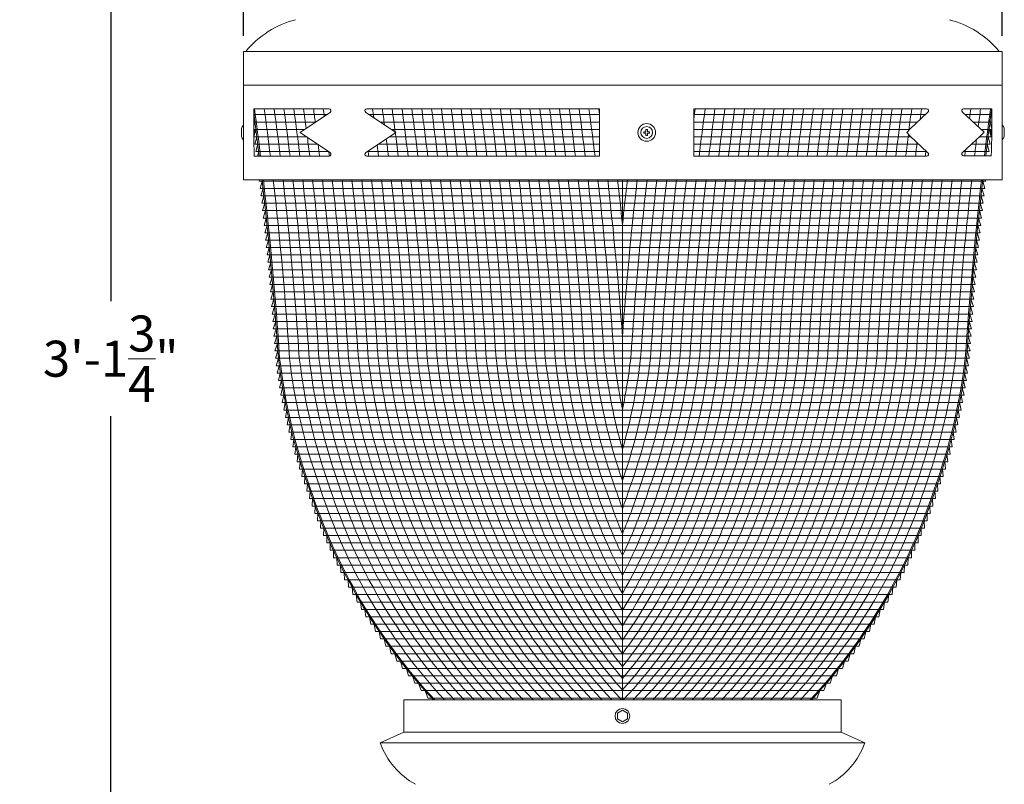
# Model space of a CAD drawing. Extents: x -39 to 76, y -9 to 62.
# Drawn here: x -7 to 14, y 7 to 23 of the extents above; entities that cross this region are included whole.
import ezdxf

# ---------------------------------------------------------------- set-up
doc = ezdxf.new("R2010")
doc.units = 0
doc.header["$LTSCALE"] = 0.25
doc.header["$MEASUREMENT"] = 0
doc.layers.get('0').update_dxf_attribs({"linetype": 'CONTINUOUS', "lineweight": 13})
doc.layers.get('DEFPOINTS').update_dxf_attribs({"linetype": 'CONTINUOUS'})
doc.layers.add('Text', color=7, linetype='CONTINUOUS', lineweight=15)
doc.styles.add('ROMAND', font='romand.shx', dxfattribs={"oblique": 15})
doc.dimstyles.new('ROMAND', dxfattribs={"dimscale": 5.25, "dimtxt": 0.145, "dimasz": 0.188, "dimexe": 0.0625, "dimexo": 0.0625, "dimgap": 0.0625, "dimtad": 0, "dimtih": 1, "dimtoh": 1, "dimdec": 3, "dimzin": 0, "dimdsep": 46, "dimlunit": 4, "dimtxsty": 'ROMAND', "dimcen": 0, "dimadec": 0, "dimazin": 0, "dimtfac": 1, "dimtdec": 3, "dimtofl": 0, "dimtmove": 0, "dimatfit": 3, "dimfxl": 0, "dimtolj": 1, "dimtzin": 0, "dimarcsym": 0})

# ---------------------------------------------------------------- blocks, each defined once
blk = doc.blocks.new('*D24')
at = {"layer": 'DEFPOINTS', "color": 0}
for p in [(-2.523, 37.214), (-2.523, 22.34), (13.524, 22.34)]:
    blk.add_point(p, dxfattribs=at)
at = {"layer": 'Text', "color": 0, "lineweight": -2}
for p, q in [((-2.523, 22.669), (-2.523, 37.542)), ((13.524, 22.669), (13.524, 37.542)), ((-1.536, 37.214), (3.726, 37.214)), ((12.537, 37.214), (7.275, 37.214))]:
    blk.add_line(p, q, dxfattribs=at)
at = {"layer": 'Text', "color": 0}
for points in [[(-1.536, 37.379), (-1.536, 37.05), (-2.523, 37.214)], [(12.537, 37.379), (12.537, 37.05), (13.524, 37.214)]]:
    blk.add_solid(points, dxfattribs=at)
at = {"layer": 'Text', "color": 0, "insert": (5.501, 37.214), "char_height": 0.7612, "attachment_point": 5, "style": 'ROMAND'}
blk.add_mtext('\\A1;%%c16"', dxfattribs=at)
blk = doc.blocks.new('*D25')
at = {"layer": 'DEFPOINTS', "color": 0}
for p in [(-2.523, 34.71), (-5.332, -3.035), (3.242, -3.035)]:
    blk.add_point(p, dxfattribs=at)
at = {"layer": 'Text', "color": 0, "lineweight": -2}
for p, q in [((-2.851, 34.71), (-5.66, 34.71)), ((-5.332, 33.723), (-5.332, 17.054)), ((-5.332, -2.048), (-5.332, 14.622)), ((2.914, -3.035), (-5.66, -3.035))]:
    blk.add_line(p, q, dxfattribs=at)
at = {"layer": 'Text', "color": 0}
for points in [[(-5.496, 33.723), (-5.167, 33.723), (-5.332, 34.71)], [(-5.496, -2.048), (-5.167, -2.048), (-5.332, -3.035)]]:
    blk.add_solid(points, dxfattribs=at)
at = {"layer": 'Text', "color": 0, "insert": (-5.332, 15.838), "char_height": 0.76125, "attachment_point": 5, "style": 'ROMAND'}
blk.add_mtext('\\A1;3\'-1{\\H1.000000x;\\S3/4;}"', dxfattribs=at)

msp = doc.modelspace()

# ---------------------------------------------------------------- linework, layer by layer
at = {"linetype": 'Continuous'}
msp.add_line((13.5242, 22.3405), (-2.5229, 22.3405), dxfattribs=at)
for p, q in [((-2.5229, 22.3405), (-2.5229, 19.6247)), ((13.5242, 22.3405), (13.5242, 19.6247)), ((3.8984, 21.6247), (-2.5229, 21.6247)), ((13.5242, 21.6247), (-2.5229, 21.6247)), ((5.005, 21.1247), (5.005, 20.1247)), ((7.005, 21.1247), (7.005, 20.1247)), ((11.5803, 20.701), (11.9478, 21.0484)), ((-2.5682, 20.7005), (-2.5682, 20.5435)), ((11.5081, 20.6247), (11.5803, 20.701)), ((11.5081, 20.6247), (11.5803, 20.5484)), ((13.5699, 20.549), (13.5699, 20.706)), ((-2.3069, 20.5465), (-2.3063, 20.5466)), ((-2.3063, 20.5466), (-2.3027, 20.5425)), ((-2.2947, 20.5334), (-2.2915, 20.5297)), ((-2.2915, 20.5297), (-2.2827, 20.5297)), ((-2.2827, 20.5297), (-2.2815, 20.5334)), ((-2.2568, 20.5334), (-2.2535, 20.5297)), ((-2.2535, 20.5297), (-2.2448, 20.5297)), ((-2.2448, 20.5297), (-2.2435, 20.5334)), ((11.5803, 20.5484), (11.9478, 20.201)), ((13.2296, 20.5334), (13.2304, 20.5325)), ((13.2304, 20.5325), (13.2391, 20.5325)), ((13.2391, 20.5326), (13.2394, 20.5334)), ((13.2676, 20.5334), (13.2684, 20.5325)), ((13.2684, 20.5325), (13.2771, 20.5325)), ((13.2771, 20.5326), (13.2774, 20.5334)), ((13.2854, 20.5482), (13.2915, 20.5494)), ((13.2915, 20.5494), (13.3039, 20.5354)), ((-2.5229, 19.6247), (13.5242, 19.6247)), ((0.8671, 8.6197), (0.8671, 7.937)), ((0.8671, 8.6197), (10.1171, 8.6197)), ((0.8671, 8.6197), (10.1171, 8.6197)), ((1.4921, 8.6197), (9.4921, 8.6197)), ((10.1171, 8.6197), (10.1171, 7.937)), ((0.3671, 7.7078), (0.8671, 7.937)), ((0.8671, 7.937), (10.1171, 7.937)), ((10.6171, 7.7078), (10.1171, 7.937)), ((10.6171, 7.7078), (0.3671, 7.7078))]:
    msp.add_line(p, q)
at = {"color": 4}
for p, q in [((-2.3088, 20.8459), (-0.9955, 20.8459)), ((-2.3086, 21.0022), (-0.7611, 21.0022)), ((0.1315, 21.0022), (5.005, 21.0022)), ((0.3658, 20.8459), (5.005, 20.8459)), ((7.005, 21.0022), (11.8989, 21.0022)), ((7.005, 20.8459), (11.7337, 20.8459)), ((12.7405, 21.0022), (13.2879, 21.0022)), ((12.9117, 20.8459), (13.3066, 20.8459)), ((-2.3082, 20.6897), (-1.2298, 20.6897)), ((0.6002, 20.6897), (5.005, 20.6897)), ((7.005, 20.6897), (11.5697, 20.6897)), ((13.081, 20.6897), (13.3056, 20.6897)), ((-2.3052, 20.5334), (-1.1904, 20.5334)), ((0.5608, 20.5334), (5.005, 20.5334)), ((7.005, 20.5334), (11.5962, 20.5334)), ((13.0481, 20.5334), (13.2894, 20.5334)), ((-2.2858, 20.3772), (-0.956, 20.3772)), ((-2.2663, 20.2209), (-0.7217, 20.2209)), ((0.092, 20.2209), (5.005, 20.2209)), ((0.3264, 20.3772), (5.005, 20.3772)), ((7.005, 20.3772), (11.7615, 20.3772)), ((7.005, 20.2209), (11.9267, 20.2209)), ((12.7057, 20.2209), (13.2505, 20.2209)), ((12.8769, 20.3772), (13.27, 20.3772)), ((-2.1917, 19.5959), (13.1759, 19.5959)), ((-2.1738, 19.4397), (13.158, 19.4397)), ((-2.1562, 19.2834), (13.1405, 19.2834)), ((-2.139, 19.1272), (13.1232, 19.1272)), ((-2.1221, 18.9709), (13.1063, 18.9709)), ((-2.1055, 18.8147), (13.0897, 18.8147)), ((-2.0892, 18.6584), (13.0734, 18.6584)), ((-2.0732, 18.5022), (13.0574, 18.5022)), ((-2.0576, 18.3459), (13.0418, 18.3459)), ((-2.0422, 18.1897), (13.0264, 18.1897)), ((-2.0272, 18.0334), (13.0114, 18.0334)), ((-2.0125, 17.8772), (12.9967, 17.8772)), ((-1.9981, 17.7209), (12.9823, 17.7209)), ((-1.984, 17.5647), (12.9682, 17.5647)), ((-1.9702, 17.4084), (12.9544, 17.4084)), ((-1.9567, 17.2522), (12.9409, 17.2522)), ((-1.9436, 17.0959), (12.9278, 17.0959)), ((-1.9307, 16.9397), (12.915, 16.9397)), ((-1.9182, 16.7834), (12.9024, 16.7834)), ((-1.906, 16.6272), (12.8902, 16.6272)), ((-1.8941, 16.4709), (12.8783, 16.4709)), ((-1.8825, 16.3147), (12.8667, 16.3147)), ((-1.8712, 16.1584), (12.8555, 16.1584)), ((-1.8603, 16.0022), (12.8445, 16.0022)), ((-1.8496, 15.8459), (12.8339, 15.8459)), ((-1.8304, 15.6897), (12.8147, 15.6897)), ((-1.8092, 15.5334), (12.7935, 15.5334)), ((-1.786, 15.3772), (12.7702, 15.3772)), ((-1.7607, 15.2209), (12.7449, 15.2209)), ((-1.7333, 15.0647), (12.7176, 15.0647)), ((-1.7039, 14.9084), (12.6881, 14.9084)), ((-1.6723, 14.7522), (12.6565, 14.7522)), ((-1.6387, 14.5959), (12.6229, 14.5959)), ((-1.6028, 14.4397), (12.5871, 14.4397)), ((-1.5649, 14.2834), (12.5491, 14.2834)), ((-1.5247, 14.1272), (12.509, 14.1272)), ((-1.4824, 13.9709), (12.4666, 13.9709)), ((-1.4378, 13.8147), (12.4221, 13.8147)), ((-1.391, 13.6584), (12.3753, 13.6584)), ((-1.342, 13.5022), (12.3262, 13.5022)), ((-1.2906, 13.3459), (12.2748, 13.3459)), ((-1.2369, 13.1897), (12.2211, 13.1897)), ((-1.1825, 13.0334), (12.1667, 13.0334)), ((-1.1298, 12.8772), (12.114, 12.8772)), ((-1.0747, 12.7209), (12.0589, 12.7209)), ((-1.0172, 12.5647), (12.0014, 12.5647)), ((-0.9573, 12.4084), (11.9415, 12.4084)), ((-0.8949, 12.2522), (11.8791, 12.2522)), ((-0.8299, 12.0959), (11.8141, 12.0959)), ((-0.7624, 11.9397), (11.7466, 11.9397)), ((-0.6941, 11.7834), (11.6783, 11.7834)), ((-0.6194, 11.6272), (11.6036, 11.6272)), ((-0.5439, 11.4709), (11.5281, 11.4709)), ((-0.4655, 11.3147), (11.4498, 11.3147)), ((-0.3844, 11.1584), (11.3686, 11.1584)), ((-0.3003, 11.0022), (11.2845, 11.0022)), ((-0.2132, 10.8459), (11.1975, 10.8459)), ((-0.1231, 10.6897), (11.1074, 10.6897)), ((-0.0299, 10.5334), (11.0141, 10.5334)), ((0.0665, 10.3772), (10.9177, 10.3772)), ((0.1663, 10.2209), (10.8179, 10.2209)), ((0.2694, 10.0647), (10.7148, 10.0647)), ((0.3761, 9.9084), (10.6081, 9.9084)), ((0.4864, 9.7522), (10.4978, 9.7522)), ((0.6004, 9.5959), (10.3838, 9.5959)), ((0.7184, 9.4397), (10.2659, 9.4397)), ((0.8403, 9.2834), (10.1439, 9.2834)), ((0.9664, 9.1272), (10.0178, 9.1272)), ((1.0969, 8.9709), (9.8873, 8.9709)), ((1.2319, 8.8147), (9.7523, 8.8147)), ((1.3716, 8.6584), (9.6126, 8.6584))]:
    msp.add_line(p, q, dxfattribs=at)
for points in [[(-2.5229, 21.1247), (-2.5229, 21.1247)], [(11.9247, 21.1247), (7.005, 21.1247)], [(-2.5229, 20.1247), (-2.5229, 20.1247)], [(11.9247, 20.1247), (7.005, 20.1247)]]:
    msp.add_lwpolyline(points)
for points in [[(-2.1915, 20.1247, 0.0029195), (-2.3085, 21.0379)], [(-1.3273, 20.6247), (-1.2129, 20.701), (-0.6918, 21.0484, 0.742056), (-0.7149, 21.1247), (-2.3079, 21.1247)], [(5.005, 21.1247), (0.0853, 21.1247, 0.742056), (0.0622, 21.0484), (0.5833, 20.701), (0.6977, 20.6247)], [(13.3062, 21.1275), (12.71, 21.1275, 0.742056), (12.6869, 21.0511), (13.0676, 20.7037), (13.1404, 20.6275)], [(13.1761, 20.1275, -0.0031973), (13.3047, 21.1275)], [(-1.3273, 20.6247), (-1.2129, 20.5484), (-0.6918, 20.201, -0.742056), (-0.7149, 20.1247), (-2.299, 20.1247)], [(5.005, 20.1247), (0.0853, 20.1247, -0.742056), (0.0622, 20.201), (0.5833, 20.5484), (0.6977, 20.6247)], [(13.2953, 20.1275), (12.71, 20.1275, -0.742056), (12.6869, 20.2038), (13.0676, 20.5512), (13.1404, 20.6275)], [(1.4921, 8.6197, -0.1086829), (-1.1388, 13.1007, -0.0580012), (-1.7874, 15.8525, 0.0120135), (-2.1321, 19.6247, 0.0120135)], [(9.4921, 8.6197, 0.1086829), (12.123, 13.1007, 0.0580012), (12.7717, 15.8525, -0.0120135), (13.1163, 19.6247, -0.0120135)]]:
    msp.add_lwpolyline(points, format="xyb")
at = {"color": 8, "flags": 128}
for points in [[(-2.2926, 20.5791), (-2.2929, 20.5811), (-2.2939, 20.5859), (-2.295, 20.5908), (-2.296, 20.5958), (-2.2971, 20.6009), (-2.2981, 20.606), (-2.2993, 20.6113), (-2.3004, 20.6167), (-2.3016, 20.6221), (-2.3027, 20.6275), (-2.3039, 20.6329), (-2.3051, 20.6382), (-2.3063, 20.6435), (-2.3075, 20.6489), (-2.3079, 20.6508)], [(-2.2879, 20.596), (-2.2879, 20.596), (-2.2884, 20.5984), (-2.2889, 20.6008), (-2.2893, 20.6032), (-2.2898, 20.6056), (-2.2903, 20.6081), (-2.2908, 20.6106), (-2.2913, 20.6131), (-2.2918, 20.6156), (-2.2923, 20.6181), (-2.2928, 20.6206), (-2.2933, 20.6231), (-2.2938, 20.6256), (-2.2943, 20.6281), (-2.2948, 20.6306), (-2.2953, 20.6332), (-2.2958, 20.6357), (-2.2963, 20.6381), (-2.2968, 20.6406), (-2.2973, 20.6431), (-2.2978, 20.6455), (-2.2983, 20.6479), (-2.2988, 20.6503), (-2.2992, 20.6526), (-2.2997, 20.655), (-2.3002, 20.6573), (-2.3006, 20.6595), (-2.3011, 20.6618), (-2.3015, 20.6639), (-2.3019, 20.6661), (-2.3023, 20.6682), (-2.3028, 20.6703), (-2.3032, 20.6723), (-2.3035, 20.6742), (-2.3039, 20.6761), (-2.3043, 20.678), (-2.3047, 20.6798), (-2.305, 20.6815), (-2.3053, 20.6832), (-2.3057, 20.6849), (-2.306, 20.6864), (-2.3063, 20.6879), (-2.3066, 20.6894), (-2.3066, 20.6897)], [(-2.2823, 20.6163), (-2.2825, 20.6174), (-2.283, 20.6199), (-2.2835, 20.6224), (-2.284, 20.625), (-2.2845, 20.6275), (-2.285, 20.63), (-2.2855, 20.6325), (-2.286, 20.635), (-2.2865, 20.6375), (-2.287, 20.64), (-2.2875, 20.6425), (-2.288, 20.6449), (-2.2885, 20.6473), (-2.289, 20.6498), (-2.2894, 20.6521), (-2.2899, 20.6545), (-2.2904, 20.6568), (-2.2908, 20.6591), (-2.2913, 20.6614), (-2.2917, 20.6636), (-2.2922, 20.6658), (-2.2926, 20.668), (-2.293, 20.6701), (-2.2934, 20.6721), (-2.2938, 20.6741), (-2.2942, 20.6761), (-2.2946, 20.678), (-2.295, 20.6799), (-2.2953, 20.6817), (-2.2957, 20.6834), (-2.296, 20.6851), (-2.2964, 20.6867), (-2.2967, 20.6883), (-2.297, 20.6897)], [(-2.289, 20.6897), (-2.2883, 20.6862), (-2.2874, 20.682), (-2.2866, 20.6778), (-2.2857, 20.6733), (-2.2847, 20.6687), (-2.2838, 20.664), (-2.2827, 20.6591), (-2.2817, 20.6541), (-2.2806, 20.6489), (-2.2795, 20.6437), (-2.2784, 20.6385), (-2.2774, 20.6338)], [(-2.2712, 20.6564), (-2.2718, 20.6592), (-2.273, 20.6643), (-2.2741, 20.6692), (-2.2752, 20.6739), (-2.2762, 20.6784), (-2.2772, 20.6827), (-2.278, 20.686), (-2.2787, 20.6891), (-2.2789, 20.6897)], [(-2.2658, 20.6757), (-2.2659, 20.6761), (-2.2663, 20.678), (-2.2667, 20.6798), (-2.267, 20.6815), (-2.2674, 20.6832), (-2.2677, 20.6849), (-2.268, 20.6864), (-2.2683, 20.6879), (-2.2686, 20.6894), (-2.2687, 20.6897)], [(6.0675, 20.6403), (6.0206, 20.6403), (6.0206, 20.6872), (5.9894, 20.6872), (5.9894, 20.6403), (5.9425, 20.6403), (5.9425, 20.6091), (5.9894, 20.6091), (5.9894, 20.5622), (6.0206, 20.5622), (6.0206, 20.6091), (6.0675, 20.6091), (6.0675, 20.6403)], [(13.2538, 20.6897), (13.254, 20.6885), (13.2543, 20.6869), (13.2546, 20.6852), (13.255, 20.6835), (13.2553, 20.6817), (13.2557, 20.6799), (13.2561, 20.678), (13.2565, 20.6761), (13.2569, 20.6741), (13.2573, 20.6721), (13.2577, 20.67), (13.2581, 20.6679), (13.2586, 20.6657), (13.259, 20.6635), (13.2594, 20.6612), (13.2599, 20.659), (13.2604, 20.6566), (13.2608, 20.6543), (13.2613, 20.6519), (13.2618, 20.6495), (13.2623, 20.6471), (13.2628, 20.6447), (13.2633, 20.6422), (13.2637, 20.6397), (13.2642, 20.6372), (13.2647, 20.6347), (13.2652, 20.6322), (13.2657, 20.6297), (13.2663, 20.6272), (13.2668, 20.6247), (13.2673, 20.6222), (13.2678, 20.6196), (13.2683, 20.6171), (13.2688, 20.6146), (13.2693, 20.6122), (13.2698, 20.6097), (13.2702, 20.6072), (13.2707, 20.6048), (13.2712, 20.6024), (13.2717, 20.6), (13.2722, 20.5977), (13.2726, 20.5953), (13.2728, 20.5943)], [(13.2634, 20.6897), (13.2636, 20.6887), (13.264, 20.6871), (13.2643, 20.6854), (13.2647, 20.6836), (13.265, 20.6818), (13.2654, 20.6799), (13.2658, 20.678), (13.2662, 20.676), (13.2666, 20.6739), (13.267, 20.6718), (13.2674, 20.6697), (13.2679, 20.6676), (13.2683, 20.6653), (13.2688, 20.6631), (13.2692, 20.6608), (13.2697, 20.6585), (13.2701, 20.6562), (13.2706, 20.6538), (13.2711, 20.6514), (13.2716, 20.649), (13.2721, 20.6465), (13.2726, 20.6441), (13.2731, 20.6416), (13.2736, 20.6391), (13.2741, 20.6366), (13.2746, 20.6341), (13.2751, 20.6316), (13.2756, 20.6291), (13.2761, 20.6265), (13.2766, 20.624), (13.2771, 20.6215), (13.2776, 20.619), (13.2781, 20.6165), (13.2786, 20.614), (13.2791, 20.6116), (13.2796, 20.6091), (13.28, 20.6067), (13.2805, 20.6043), (13.281, 20.6019), (13.2815, 20.5995), (13.2819, 20.5972), (13.2824, 20.5949), (13.2828, 20.5926), (13.2833, 20.5904), (13.2837, 20.5882), (13.2842, 20.5861), (13.2846, 20.584), (13.285, 20.5819), (13.2854, 20.5799), (13.2858, 20.5779), (13.2862, 20.576), (13.2865, 20.5742), (13.2869, 20.5724), (13.2873, 20.5706), (13.2876, 20.5689), (13.2879, 20.5673), (13.2882, 20.5657), (13.2885, 20.5642), (13.2888, 20.5628), (13.2891, 20.5614), (13.2893, 20.5601), (13.2896, 20.5589), (13.2898, 20.5577), (13.29, 20.5567), (13.2902, 20.5556), (13.2904, 20.5547), (13.2906, 20.5538), (13.2908, 20.553), (13.2909, 20.5523), (13.291, 20.5517), (13.2911, 20.5511), (13.2912, 20.5507), (13.2913, 20.5503), (13.2914, 20.5499), (13.2914, 20.5497), (13.2915, 20.5495), (13.2915, 20.5495), (13.2915, 20.5494)], [(13.2714, 20.6897), (13.2717, 20.6886), (13.2725, 20.6844), (13.2733, 20.6802), (13.2742, 20.6757), (13.2752, 20.6711), (13.2762, 20.6663), (13.2772, 20.6614), (13.2782, 20.6564), (13.2793, 20.6513), (13.2804, 20.6461), (13.2815, 20.6408), (13.2827, 20.6355), (13.2838, 20.6301), (13.285, 20.6247), (13.2862, 20.6193), (13.2873, 20.614), (13.2885, 20.6086), (13.2897, 20.6033), (13.2909, 20.5981), (13.292, 20.5929), (13.2932, 20.5879), (13.2943, 20.583), (13.2954, 20.5783), (13.2964, 20.5738), (13.2975, 20.5694), (13.2982, 20.5662), (13.299, 20.563), (13.2997, 20.56), (13.3004, 20.5571), (13.3012, 20.5537), (13.302, 20.5504), (13.3027, 20.5474), (13.3032, 20.5453), (13.3037, 20.5433), (13.304, 20.5422)], [(13.3045, 20.5855), (13.304, 20.5881), (13.303, 20.5931), (13.3019, 20.5981), (13.3008, 20.6032), (13.2998, 20.6084), (13.2986, 20.6137), (13.2975, 20.6189), (13.2964, 20.6243), (13.2952, 20.6297), (13.294, 20.6352), (13.2928, 20.6405), (13.2916, 20.6459), (13.2905, 20.6511), (13.2893, 20.6563), (13.2882, 20.6614), (13.287, 20.6664), (13.2862, 20.6701), (13.2853, 20.6738), (13.2845, 20.6774), (13.2837, 20.6809), (13.2827, 20.6853), (13.2817, 20.6895), (13.2816, 20.6897)], [(13.2917, 20.6897), (13.292, 20.6885), (13.2923, 20.6869), (13.2926, 20.6852), (13.293, 20.6835), (13.2933, 20.6817), (13.2937, 20.6799), (13.2941, 20.678), (13.2945, 20.6761), (13.2948, 20.6741), (13.2953, 20.6721), (13.2957, 20.67), (13.2961, 20.6679), (13.2965, 20.6657), (13.297, 20.6635), (13.2974, 20.6612), (13.2979, 20.659), (13.2983, 20.6566), (13.2988, 20.6543), (13.2993, 20.6519), (13.2998, 20.6495), (13.3002, 20.6471), (13.3007, 20.6447), (13.3012, 20.6422), (13.3017, 20.6397), (13.3022, 20.6372), (13.3027, 20.6347), (13.3032, 20.6322), (13.3037, 20.6297), (13.3042, 20.6272), (13.3047, 20.6247), (13.305, 20.6235)], [(13.3014, 20.6897), (13.3016, 20.6887), (13.3019, 20.6871), (13.3023, 20.6854), (13.3026, 20.6836), (13.303, 20.6818), (13.3034, 20.6799), (13.3038, 20.678), (13.3042, 20.676), (13.3046, 20.6739), (13.305, 20.6718), (13.3054, 20.6697), (13.3054, 20.6696)], [(-2.3074, 20.5975), (-2.3071, 20.5958), (-2.3059, 20.5908), (-2.3048, 20.5858), (-2.3039, 20.582), (-2.3031, 20.5783), (-2.3022, 20.5747), (-2.3014, 20.5712), (-2.3004, 20.5669), (-2.2994, 20.5627), (-2.2985, 20.5587), (-2.2984, 20.5582)], [(-2.3063, 20.5466), (-2.3063, 20.5467), (-2.3064, 20.5468), (-2.3064, 20.547), (-2.3064, 20.5473), (-2.3065, 20.5476), (-2.3066, 20.5481), (-2.3067, 20.5486), (-2.3068, 20.5492), (-2.3069, 20.5496)], [(-2.2924, 20.5334), (-2.2921, 20.5322), (-2.2918, 20.5312), (-2.2916, 20.5304), (-2.2915, 20.5299), (-2.2915, 20.5297), (-2.2915, 20.5297)], [(-2.2827, 20.5297), (-2.2828, 20.5298), (-2.2828, 20.5302), (-2.283, 20.5309), (-2.2831, 20.5318), (-2.2834, 20.533), (-2.2835, 20.5334)], [(-2.2544, 20.5334), (-2.2541, 20.5322), (-2.2538, 20.5312), (-2.2536, 20.5304), (-2.2535, 20.5299), (-2.2535, 20.5297), (-2.2535, 20.5297)], [(-2.2448, 20.5297), (-2.2448, 20.5298), (-2.2448, 20.5302), (-2.245, 20.5309), (-2.2452, 20.5318), (-2.2454, 20.533), (-2.2455, 20.5334)], [(13.2302, 20.5334), (13.2302, 20.5331), (13.2303, 20.5327), (13.2304, 20.5326), (13.2304, 20.5326)], [(13.2391, 20.5326), (13.2391, 20.5326), (13.239, 20.533), (13.2389, 20.5334)], [(13.2681, 20.5334), (13.2682, 20.5331), (13.2683, 20.5327), (13.2684, 20.5326), (13.2684, 20.5326)], [(13.2771, 20.5326), (13.2771, 20.5326), (13.277, 20.533), (13.2769, 20.5334)]]:
    msp.add_lwpolyline(points, dxfattribs=at)
at = {"color": 8}
msp.add_lwpolyline([(5.4921, 8.4011), (5.3858, 8.3397), (5.3858, 8.2169), (5.4921, 8.1556), (5.5984, 8.2169), (5.5984, 8.3397)], close=True, dxfattribs=at)
for centre, radius in [((6.005, 20.6247), 0.1875), ((6.005, 20.6247), 0.125), ((5.4921, 8.2783), 0.1562)]:
    msp.add_circle(centre, radius)
at = {"linetype": 'Continuous'}
for centre, start, end in [((-0.9138, 21.0472), 104.55124, 140.39295), ((11.8979, 21.0472), 39.60705, 75.44876)]:
    msp.add_arc(centre, 2.0286, start, end, dxfattribs=at)
for centre, radius, start, end in [((27.1195, 20.8864), 29.4283, 179.536, 181.48313), ((11.9247, 21.083), 0.0417, 303.69007, 90), ((-16.338, 20.9508), 29.6448, 358.40312, 0.34139), ((-2.3376, 20.622), 0.2436, 139.36189, 161.20478), ((13.3393, 20.6275), 0.2436, 18.79522, 40.63669), ((-2.3376, 20.622), 0.2436, 198.79522, 220.48742), ((13.3393, 20.6275), 0.2436, 319.51799, 341.20478), ((11.9247, 20.1664), 0.0417, 270, 56.30993), ((1.8759, 8.2421), 1.6006, 199.50035, 241.70224), ((9.1084, 8.2421), 1.6006, 298.29776, 340.49965)]:
    msp.add_arc(centre, radius, start, end)
at = {"layer": 'Text', "color": 4}
for p, q in [((-2.3037, 21.0022), (-2.3087, 20.9837)), ((-2.283, 20.8459), (-2.3085, 20.7522)), ((13.2486, 20.914), (13.3057, 20.7046)), ((13.2879, 21.0022), (13.3068, 20.9325)), ((-2.3052, 20.5334), (-2.262, 20.6897)), ((13.2894, 20.5334), (13.2462, 20.6897)), ((-2.2858, 20.3772), (-2.2425, 20.5334)), ((13.27, 20.3772), (13.2267, 20.5334)), ((-2.2663, 20.2209), (-2.2228, 20.3772)), ((-2.2303, 20.1247), (-2.2033, 20.2209)), ((13.2505, 20.2209), (13.207, 20.3772)), ((-2.1917, 19.5959), (-2.1834, 19.6247)), ((-2.1738, 19.4397), (-2.1288, 19.5959)), ((5.4921, 8.6197), (5.4921, 19.6247)), ((13.158, 19.4397), (13.113, 19.5959)), ((13.1759, 19.5959), (13.1676, 19.6247)), ((-2.1562, 19.2834), (-2.1109, 19.4397)), ((13.1405, 19.2834), (13.0951, 19.4397)), ((-2.139, 19.1272), (-2.0934, 19.2834)), ((13.1232, 19.1272), (13.0776, 19.2834)), ((-2.1221, 18.9709), (-2.0761, 19.1272)), ((-2.1055, 18.8147), (-2.0592, 18.9709)), ((13.0897, 18.8147), (13.0434, 18.9709)), ((13.1063, 18.9709), (13.0604, 19.1272)), ((-2.0892, 18.6584), (-2.0426, 18.8147)), ((13.0734, 18.6584), (13.0269, 18.8147)), ((-2.0732, 18.5022), (-2.0264, 18.6584)), ((13.0574, 18.5022), (13.0106, 18.6584)), ((-2.0576, 18.3459), (-2.0104, 18.5022)), ((-2.0422, 18.1897), (-1.9947, 18.3459)), ((13.0264, 18.1897), (12.979, 18.3459)), ((13.0418, 18.3459), (12.9946, 18.5022)), ((-2.0272, 18.0334), (-1.9794, 18.1897)), ((13.0114, 18.0334), (12.9636, 18.1897)), ((-2.0125, 17.8772), (-1.9644, 18.0334)), ((12.9967, 17.8772), (12.9486, 18.0334)), ((-1.9981, 17.7209), (-1.9497, 17.8772)), ((-1.984, 17.5647), (-1.9353, 17.7209)), ((12.9682, 17.5647), (12.9195, 17.7209)), ((12.9823, 17.7209), (12.9339, 17.8772)), ((-1.9702, 17.4084), (-1.9212, 17.5647)), ((12.9544, 17.4084), (12.9054, 17.5647)), ((-1.9567, 17.2522), (-1.9075, 17.4084)), ((12.9409, 17.2522), (12.8917, 17.4084)), ((-1.9436, 17.0959), (-1.894, 17.2522)), ((-1.9307, 16.9397), (-1.8809, 17.0959)), ((12.915, 16.9397), (12.8651, 17.0959)), ((12.9278, 17.0959), (12.8782, 17.2522)), ((-1.9182, 16.7834), (-1.868, 16.9397)), ((12.9024, 16.7834), (12.8522, 16.9397)), ((-1.906, 16.6272), (-1.8555, 16.7834)), ((12.8902, 16.6272), (12.8397, 16.7834)), ((-1.8941, 16.4709), (-1.8433, 16.6272)), ((-1.8825, 16.3147), (-1.8314, 16.4709)), ((12.8667, 16.3147), (12.8156, 16.4709)), ((12.8783, 16.4709), (12.8275, 16.6272)), ((-1.8712, 16.1584), (-1.8199, 16.3147)), ((12.8555, 16.1584), (12.8041, 16.3147)), ((-1.8603, 16.0022), (-1.8086, 16.1584)), ((12.8445, 16.0022), (12.7928, 16.1584)), ((-1.8496, 15.8459), (-1.7976, 16.0022)), ((-1.8304, 15.6897), (-1.7867, 15.8459)), ((12.8147, 15.6897), (12.7709, 15.8459)), ((12.8339, 15.8459), (12.7819, 16.0022)), ((-1.8092, 15.5334), (-1.7674, 15.6897)), ((12.7935, 15.5334), (12.7516, 15.6897)), ((-1.786, 15.3772), (-1.7461, 15.5334)), ((12.7702, 15.3772), (12.7303, 15.5334)), ((-1.7607, 15.2209), (-1.7228, 15.3772)), ((-1.7333, 15.0647), (-1.6973, 15.2209)), ((12.7176, 15.0647), (12.6815, 15.2209)), ((12.7449, 15.2209), (12.707, 15.3772)), ((-1.7039, 14.9084), (-1.6698, 15.0647)), ((12.6881, 14.9084), (12.654, 15.0647)), ((-1.6723, 14.7522), (-1.6402, 14.9084)), ((12.6565, 14.7522), (12.6244, 14.9084)), ((-1.6387, 14.5959), (-1.6085, 14.7522)), ((-1.6028, 14.4397), (-1.5746, 14.5959)), ((12.5871, 14.4397), (12.5588, 14.5959)), ((12.6229, 14.5959), (12.5927, 14.7522)), ((-1.5649, 14.2834), (-1.5386, 14.4397)), ((12.5491, 14.2834), (12.5228, 14.4397)), ((-1.5004, 14.2834), (-1.5247, 14.1272)), ((12.4847, 14.2834), (12.509, 14.1272)), ((-1.4601, 14.1272), (-1.4824, 13.9709)), ((-1.4175, 13.9709), (-1.4378, 13.8147)), ((12.4017, 13.9709), (12.4221, 13.8147)), ((12.4443, 14.1272), (12.4666, 13.9709)), ((-1.3727, 13.8147), (-1.391, 13.6584)), ((12.3569, 13.8147), (12.3753, 13.6584)), ((-1.3256, 13.6584), (-1.342, 13.5022)), ((12.3099, 13.6584), (12.3262, 13.5022)), ((-1.2763, 13.5022), (-1.2906, 13.3459)), ((-1.2246, 13.3459), (-1.2369, 13.1897)), ((12.2088, 13.3459), (12.2211, 13.1897)), ((12.2605, 13.5022), (12.2748, 13.3459)), ((-1.1706, 13.1897), (-1.1825, 13.0334)), ((12.1548, 13.1897), (12.1667, 13.0334)), ((-1.1167, 13.0334), (-1.1298, 12.8772)), ((12.1009, 13.0334), (12.114, 12.8772)), ((-1.0637, 12.8772), (-1.0747, 12.7209)), ((-1.0083, 12.7209), (-1.0172, 12.5647)), ((11.9925, 12.7209), (12.0014, 12.5647)), ((12.0479, 12.8772), (12.0589, 12.7209)), ((-0.9504, 12.5647), (-0.9573, 12.4084)), ((11.9347, 12.5647), (11.9415, 12.4084)), ((-0.8901, 12.4084), (-0.8949, 12.2522)), ((11.8744, 12.4084), (11.8791, 12.2522)), ((-0.8273, 12.2522), (-0.8299, 12.0959)), ((-0.762, 12.0959), (-0.7624, 11.9397)), ((11.7462, 12.0959), (11.7466, 11.9397)), ((11.8116, 12.2522), (11.8141, 12.0959)), ((-0.6941, 11.9397), (-0.6941, 11.7834)), ((11.6783, 11.9397), (11.6783, 11.7834)), ((-0.6235, 11.7834), (-0.6194, 11.6272)), ((11.6077, 11.7834), (11.6036, 11.6272)), ((-0.5502, 11.6272), (-0.5439, 11.4709)), ((-0.4742, 11.4709), (-0.4655, 11.3147)), ((11.4584, 11.4709), (11.4498, 11.3147)), ((11.5344, 11.6272), (11.5281, 11.4709)), ((-0.3953, 11.3147), (-0.3844, 11.1584)), ((11.3795, 11.3147), (11.3686, 11.1584)), ((-0.3136, 11.1584), (-0.3003, 11.0022)), ((11.2978, 11.1584), (11.2845, 11.0022)), ((-0.229, 11.0022), (-0.2132, 10.8459)), ((-0.1413, 10.8459), (-0.1231, 10.6897)), ((11.1256, 10.8459), (11.1074, 10.6897)), ((11.2132, 11.0022), (11.1975, 10.8459)), ((-0.0506, 10.6897), (-0.0299, 10.5334)), ((11.0348, 10.6897), (11.0141, 10.5334)), ((0.0433, 10.5334), (0.0665, 10.3772)), ((10.9409, 10.5334), (10.9177, 10.3772)), ((0.1404, 10.3772), (0.1663, 10.2209)), ((0.2409, 10.2209), (0.2694, 10.0647)), ((10.7433, 10.2209), (10.7148, 10.0647)), ((10.8438, 10.3772), (10.8179, 10.2209)), ((0.3761, 9.9084), (0.3448, 10.0647)), ((10.6081, 9.9084), (10.6394, 10.0647)), ((0.4864, 9.7522), (0.4523, 9.9084)), ((10.4978, 9.7522), (10.5319, 9.9084)), ((0.6004, 9.5959), (0.5634, 9.7522)), ((0.7184, 9.4397), (0.6784, 9.5959)), ((10.2659, 9.4397), (10.3058, 9.5959)), ((10.3838, 9.5959), (10.4208, 9.7522)), ((0.7973, 9.4397), (0.8403, 9.2834)), ((10.187, 9.4397), (10.1439, 9.2834)), ((0.9202, 9.2834), (0.9664, 9.1272)), ((10.064, 9.2834), (10.0178, 9.1272)), ((1.0474, 9.1272), (1.0969, 8.9709)), ((1.179, 8.9709), (1.2319, 8.8147)), ((9.8052, 8.9709), (9.7523, 8.8147)), ((9.9368, 9.1272), (9.8873, 8.9709)), ((1.3153, 8.8147), (1.3716, 8.6584)), ((9.6689, 8.8147), (9.6126, 8.6584))]:
    msp.add_line(p, q, dxfattribs=at)
for centre, radius, start, end in [((-80.4193, 10.5678), 78.8368, 6.962718, 7.695475), ((-80.2112, 10.5678), 78.8368, 6.962718, 7.695475), ((-80.0031, 10.5678), 78.8368, 6.962718, 7.695475), ((-79.795, 10.5678), 78.8368, 6.962718, 7.695475), ((-79.5869, 10.5678), 78.8368, 6.962718, 7.695475), ((-79.3788, 10.5678), 78.8368, 7.392476, 7.695475), ((-79.1706, 10.5678), 78.8368, 7.486023, 7.695475), ((-78.9625, 10.5678), 78.8368, 7.579495, 7.695475), ((-77.9219, 10.5678), 78.8368, 7.557464, 7.695475), ((-77.7138, 10.5678), 78.8368, 7.445971, 7.695475), ((-77.5057, 10.5678), 78.8368, 6.962718, 7.695475), ((-77.2976, 10.5678), 78.8368, 6.962718, 7.695475), ((-77.0895, 10.5678), 78.8368, 6.962718, 7.695475), ((-76.8814, 10.5678), 78.8368, 6.962718, 7.695475), ((-76.6732, 10.5678), 78.8368, 6.962718, 7.695475), ((-76.4651, 10.5678), 78.8368, 6.962718, 7.695475), ((-76.257, 10.5678), 78.8368, 6.962718, 7.695475), ((-76.0489, 10.5678), 78.8368, 6.962718, 7.695475), ((-75.8408, 10.5678), 78.8368, 6.962718, 7.695475), ((-75.6327, 10.5678), 78.8368, 6.962718, 7.695475), ((-75.4245, 10.5678), 78.8368, 6.962718, 7.695475), ((-75.2164, 10.5678), 78.8368, 6.962718, 7.695475), ((-75.0083, 10.5678), 78.8368, 6.962718, 7.695475), ((-74.8002, 10.5678), 78.8368, 6.962718, 7.695475), ((-74.5921, 10.5678), 78.8368, 6.962718, 7.695475), ((-74.384, 10.5678), 78.8368, 6.962718, 7.695475), ((-74.1758, 10.5678), 78.8368, 6.962718, 7.695475), ((-73.9677, 10.5678), 78.8368, 6.962718, 7.695475), ((-73.7596, 10.5678), 78.8368, 6.962718, 7.695475), ((-73.5515, 10.5678), 78.8368, 6.962718, 7.695475), ((-73.3434, 10.5678), 78.8368, 6.962718, 7.695475), ((-73.1353, 10.5678), 78.8368, 7.621957, 7.695475), ((85.1601, 10.5678), 78.8368, 172.304525, 172.459843), ((85.3682, 10.5678), 78.8368, 172.304525, 173.037282), ((85.5763, 10.5678), 78.8368, 172.304525, 173.037282), ((85.7844, 10.5678), 78.8368, 172.304525, 173.037282), ((85.9925, 10.5678), 78.8368, 172.304525, 173.037282), ((86.2006, 10.5678), 78.8368, 172.304525, 173.037282), ((86.4088, 10.5678), 78.8368, 172.304525, 173.037282), ((86.6169, 10.5678), 78.8368, 172.304525, 173.037282), ((86.825, 10.5678), 78.8368, 172.304525, 173.037282), ((87.0331, 10.5678), 78.8368, 172.304525, 173.037282), ((87.2412, 10.5678), 78.8368, 172.304525, 173.037282), ((87.4493, 10.5678), 78.8368, 172.304525, 173.037282), ((87.6575, 10.5678), 78.8368, 172.304525, 173.037282), ((87.8656, 10.5678), 78.8368, 172.304525, 173.037282), ((88.0737, 10.5678), 78.8368, 172.304525, 173.037282), ((88.2818, 10.5678), 78.8368, 172.304525, 173.037282), ((88.4899, 10.5678), 78.8368, 172.304525, 173.037282), ((88.698, 10.5678), 78.8368, 172.304525, 173.037282), ((88.9062, 10.5678), 78.8368, 172.304525, 173.037282), ((89.1143, 10.5678), 78.8368, 172.304525, 173.037282), ((89.3224, 10.5678), 78.8368, 172.304525, 173.037282), ((89.5305, 10.5678), 78.8368, 172.304525, 173.037282), ((89.7386, 10.5678), 78.8368, 172.304525, 172.637176), ((89.9467, 10.5678), 78.8368, 172.304525, 172.469981), ((90.9873, 10.5678), 78.8368, 172.302505, 172.456184), ((91.1954, 10.5678), 78.8368, 172.302505, 172.580486), ((91.4036, 10.5678), 78.8368, 172.302505, 173.035265), ((-79.3788, 10.5678), 78.8368, 6.962718, 7.253522), ((-77.7138, 10.5678), 78.8368, 6.962718, 7.230449), ((89.7386, 10.5678), 78.8368, 172.69682, 173.037282), ((91.1954, 10.5678), 78.8368, 172.781073, 173.035265), ((-79.1706, 10.5678), 78.8368, 6.962718, 7.142542), ((-78.9625, 10.5678), 78.8368, 6.963242, 7.031748), ((-78.1301, 10.5678), 78.8368, 6.962718, 7.042863), ((-77.9219, 10.5678), 78.8368, 6.962718, 7.136695), ((89.9467, 10.5678), 78.8368, 172.828346, 173.037282), ((90.1549, 10.5678), 78.8368, 172.95726, 173.037282), ((90.9873, 10.5678), 78.8368, 172.938115, 173.035265), ((-80.4193, 10.5678), 78.8368, 3.843625, 6.596776), ((-80.2112, 10.5678), 78.8368, 3.843625, 6.596776), ((-80.0031, 10.5678), 78.8368, 3.843625, 6.596776), ((-79.795, 10.5678), 78.8368, 3.843625, 6.596776), ((-79.5869, 10.5678), 78.8368, 3.843625, 6.596776), ((-79.3788, 10.5678), 78.8368, 3.843625, 6.596776), ((-79.1706, 10.5678), 78.8368, 3.843625, 6.596776), ((-78.9625, 10.5678), 78.8368, 3.843625, 6.596776), ((-78.7544, 10.5678), 78.8368, 3.843625, 6.596776), ((-78.5463, 10.5678), 78.8368, 3.843625, 6.596776), ((-78.3382, 10.5678), 78.8368, 3.843625, 6.596776), ((-78.1301, 10.5678), 78.8368, 3.843625, 6.596776), ((-77.9219, 10.5678), 78.8368, 3.843625, 6.596776), ((-77.7138, 10.5678), 78.8368, 3.843625, 6.596776), ((-77.5057, 10.5678), 78.8368, 3.843625, 6.596776), ((-77.2976, 10.5678), 78.8368, 3.843625, 6.596776), ((-77.0895, 10.5678), 78.8368, 3.843625, 6.596776), ((-76.8814, 10.5678), 78.8368, 3.843625, 6.596776), ((-76.6732, 10.5678), 78.8368, 3.843625, 6.596776), ((-76.4651, 10.5678), 78.8368, 3.843625, 6.596776), ((-76.257, 10.5678), 78.8368, 3.843625, 6.596776), ((-76.0489, 10.5678), 78.8368, 3.843625, 6.596776), ((-75.8408, 10.5678), 78.8368, 3.843625, 6.596776), ((-75.6327, 10.5678), 78.8368, 3.843625, 6.596776), ((-75.4245, 10.5678), 78.8368, 3.843625, 6.596776), ((-75.2164, 10.5678), 78.8368, 3.843625, 6.596776), ((-75.0083, 10.5678), 78.8368, 3.843625, 6.596776), ((-74.8002, 10.5678), 78.8368, 3.843625, 6.596776), ((-74.5921, 10.5678), 78.8368, 3.843625, 6.596776), ((-74.384, 10.5678), 78.8368, 3.843625, 6.596776), ((-74.1758, 10.5678), 78.8368, 3.843625, 6.596776), ((-73.9677, 10.5678), 78.8368, 3.843625, 6.596776), ((-73.7596, 10.5678), 78.8368, 3.843625, 6.596776), ((-73.5515, 10.5678), 78.8368, 3.843625, 6.596776), ((-73.3434, 10.5678), 78.8368, 3.843625, 6.596776), ((-73.1353, 10.5678), 78.8368, 4.177008, 6.596776), ((-72.9271, 10.5678), 78.8368, 5.899373, 6.596776), ((84.1195, 10.5678), 78.8368, 173.403224, 175.822992), ((83.9114, 10.5678), 78.8368, 173.403224, 174.100627), ((84.3276, 10.5678), 78.8368, 173.403224, 176.156375), ((84.5357, 10.5678), 78.8368, 173.403224, 176.156375), ((84.7438, 10.5678), 78.8368, 173.403224, 176.156375), ((84.9519, 10.5678), 78.8368, 173.403224, 176.156375), ((85.1601, 10.5678), 78.8368, 173.403224, 176.156375), ((85.3682, 10.5678), 78.8368, 173.403224, 176.156375), ((85.5763, 10.5678), 78.8368, 173.403224, 176.156375), ((85.7844, 10.5678), 78.8368, 173.403224, 176.156375), ((85.9925, 10.5678), 78.8368, 173.403224, 176.156375), ((86.2006, 10.5678), 78.8368, 173.403224, 176.156375), ((86.4088, 10.5678), 78.8368, 173.403224, 176.156375), ((86.6169, 10.5678), 78.8368, 173.403224, 176.156375), ((86.825, 10.5678), 78.8368, 173.403224, 176.156375), ((87.0331, 10.5678), 78.8368, 173.403224, 176.156375), ((87.2412, 10.5678), 78.8368, 173.403224, 176.156375), ((87.4493, 10.5678), 78.8368, 173.403224, 176.156375), ((87.6575, 10.5678), 78.8368, 173.403224, 176.156375), ((87.8656, 10.5678), 78.8368, 173.403224, 176.156375), ((88.0737, 10.5678), 78.8368, 173.403224, 176.156375), ((88.2818, 10.5678), 78.8368, 173.403224, 176.156375), ((88.4899, 10.5678), 78.8368, 173.403224, 176.156375), ((88.698, 10.5678), 78.8368, 173.403224, 176.156375), ((88.9062, 10.5678), 78.8368, 173.403224, 176.156375), ((89.1143, 10.5678), 78.8368, 173.403224, 176.156375), ((89.3224, 10.5678), 78.8368, 173.403224, 176.156375), ((89.5305, 10.5678), 78.8368, 173.403224, 176.156375), ((89.7386, 10.5678), 78.8368, 173.403224, 176.156375), ((89.9467, 10.5678), 78.8368, 173.403224, 176.156375), ((90.1549, 10.5678), 78.8368, 173.403224, 176.156375), ((90.363, 10.5678), 78.8368, 173.403224, 176.156375), ((90.5711, 10.5678), 78.8368, 173.403224, 176.156375), ((90.7792, 10.5678), 78.8368, 173.403224, 176.156375), ((90.9873, 10.5678), 78.8368, 173.403224, 176.156375), ((91.1954, 10.5678), 78.8368, 173.403224, 176.156375), ((91.4036, 10.5678), 78.8368, 173.403224, 176.156375), ((10.3856, 17.2632), 12.2271, 186.62485, 199.90286), ((10.5937, 17.2632), 12.2271, 186.62485, 199.90286), ((10.8018, 17.2632), 12.2271, 186.62485, 199.90286), ((11.01, 17.2632), 12.2271, 186.62485, 199.90286), ((11.2181, 17.2632), 12.2271, 186.62485, 199.90286), ((11.4262, 17.2632), 12.2271, 186.62485, 199.90286), ((11.6343, 17.2632), 12.2271, 186.62485, 199.90286), ((11.8424, 17.2632), 12.2271, 186.62485, 199.90286), ((12.0505, 17.2632), 12.2271, 186.62485, 199.90286), ((12.2587, 17.2632), 12.2271, 186.62485, 199.90286), ((12.4668, 17.2632), 12.2271, 186.62485, 199.90286), ((12.6749, 17.2632), 12.2271, 186.62485, 199.90286), ((12.883, 17.2632), 12.2271, 186.62485, 199.90286), ((13.0911, 17.2632), 12.2271, 186.62485, 199.90286), ((13.2992, 17.2632), 12.2271, 186.62485, 199.90286), ((13.5074, 17.2632), 12.2271, 186.62485, 199.90286), ((13.7155, 17.2632), 12.2271, 186.62485, 199.90286), ((13.9236, 17.2632), 12.2271, 186.62485, 199.90286), ((14.1317, 17.2632), 12.2271, 186.62485, 199.90286), ((14.3398, 17.2632), 12.2271, 186.62485, 199.90286), ((14.5479, 17.2632), 12.2271, 186.62485, 199.90286), ((14.7561, 17.2632), 12.2271, 186.62485, 199.90286), ((14.9642, 17.2632), 12.2271, 186.62485, 199.90286), ((15.1723, 17.2632), 12.2271, 186.62485, 199.90286), ((15.3804, 17.2632), 12.2271, 186.62485, 199.90286), ((15.5885, 17.2632), 12.2271, 186.62485, 199.90286), ((15.7966, 17.2632), 12.2271, 186.62485, 199.90286), ((16.0048, 17.2632), 12.2271, 186.62485, 199.90286), ((16.2129, 17.2632), 12.2271, 186.62485, 199.90286), ((16.421, 17.2632), 12.2271, 186.62485, 199.90286), ((16.6291, 17.2632), 12.2271, 186.62485, 199.90286), ((16.8372, 17.2632), 12.2271, 186.62485, 199.90286), ((17.0453, 17.2632), 12.2271, 186.62485, 199.11137), ((17.2535, 17.2632), 12.2271, 186.62485, 195.86576), ((17.4616, 17.2632), 12.2271, 186.62485, 191.78365), ((-6.0611, 17.2632), 12.2271, 340.88863, 353.37515), ((-6.2692, 17.2632), 12.2271, 344.13424, 353.37515), ((-6.4774, 17.2632), 12.2271, 348.21635, 353.37515), ((-5.853, 17.2632), 12.2271, 340.09714, 353.37515), ((-5.6449, 17.2632), 12.2271, 340.09714, 353.37515), ((-5.4368, 17.2632), 12.2271, 340.09714, 353.37515), ((-5.2287, 17.2632), 12.2271, 340.09714, 353.37515), ((-5.0205, 17.2632), 12.2271, 340.09714, 353.37515), ((-4.8124, 17.2632), 12.2271, 340.09714, 353.37515), ((-4.6043, 17.2632), 12.2271, 340.09714, 353.37515), ((-4.3962, 17.2632), 12.2271, 340.09714, 353.37515), ((-4.1881, 17.2632), 12.2271, 340.09714, 353.37515), ((-3.98, 17.2632), 12.2271, 340.09714, 353.37515), ((-3.7718, 17.2632), 12.2271, 340.09714, 353.37515), ((-3.5637, 17.2632), 12.2271, 340.09714, 353.37515), ((-3.3556, 17.2632), 12.2271, 340.09714, 353.37515), ((-3.1475, 17.2632), 12.2271, 340.09714, 353.37515), ((-2.9394, 17.2632), 12.2271, 340.09714, 353.37515), ((-2.7313, 17.2632), 12.2271, 340.09714, 353.37515), ((-2.5231, 17.2632), 12.2271, 340.09714, 353.37515), ((-2.315, 17.2632), 12.2271, 340.09714, 353.37515), ((-2.1069, 17.2632), 12.2271, 340.09714, 353.37515), ((-1.8988, 17.2632), 12.2271, 340.09714, 353.37515), ((-1.6907, 17.2632), 12.2271, 340.09714, 353.37515), ((-1.4826, 17.2632), 12.2271, 340.09714, 353.37515), ((-1.2744, 17.2632), 12.2271, 340.09714, 353.37515), ((-1.0663, 17.2632), 12.2271, 340.09714, 353.37515), ((-0.8582, 17.2632), 12.2271, 340.09714, 353.37515), ((-0.6501, 17.2632), 12.2271, 340.09714, 353.37515), ((-0.442, 17.2632), 12.2271, 340.09714, 353.37515), ((-0.2339, 17.2632), 12.2271, 340.09714, 353.37515), ((-0.0257, 17.2632), 12.2271, 340.09714, 353.37515), ((0.1824, 17.2632), 12.2271, 340.09714, 353.37515), ((0.3905, 17.2632), 12.2271, 340.09714, 353.37515), ((0.5986, 17.2632), 12.2271, 340.09714, 353.37515), ((10.3901, 16.8404), 12.094, 198.01221, 222.82311), ((10.5982, 16.8404), 12.094, 198.01221, 222.82311), ((10.8063, 16.8404), 12.094, 198.01221, 222.82311), ((11.0144, 16.8404), 12.094, 198.01221, 222.82311), ((11.2226, 16.8404), 12.094, 198.01221, 222.82311), ((11.4307, 16.8404), 12.094, 198.01221, 222.82311), ((11.6388, 16.8404), 12.094, 198.01221, 222.82311), ((11.8469, 16.8404), 12.094, 198.01221, 222.82311), ((12.055, 16.8404), 12.094, 198.01221, 222.82311), ((12.2631, 16.8404), 12.094, 198.01221, 222.82311), ((12.4713, 16.8404), 12.094, 198.01221, 222.82311), ((12.6794, 16.8404), 12.094, 198.01221, 222.82311), ((12.8875, 16.8404), 12.094, 198.01221, 222.82311), ((13.0956, 16.8404), 12.094, 198.01221, 222.82311), ((13.3037, 16.8404), 12.094, 198.01221, 222.82311), ((13.5118, 16.8404), 12.094, 198.01221, 222.82311), ((13.72, 16.8404), 12.094, 198.01221, 222.82311), ((13.9281, 16.8404), 12.094, 198.01221, 222.82311), ((14.1362, 16.8404), 12.094, 198.01221, 222.82311), ((14.3443, 16.8404), 12.094, 198.01221, 222.82311), ((14.5524, 16.8404), 12.094, 198.01221, 221.4827), ((14.7606, 16.8404), 12.094, 198.01221, 219.97151), ((14.9687, 16.8404), 12.094, 198.01221, 218.41118), ((15.1768, 16.8404), 12.094, 198.01221, 216.79531), ((15.3849, 16.8404), 12.094, 198.01221, 215.11605), ((15.593, 16.8404), 12.094, 198.01221, 213.36366), ((15.8011, 16.8404), 12.094, 198.01221, 211.52578), ((16.0093, 16.8404), 12.094, 198.01221, 209.58628), ((16.2174, 16.8404), 12.094, 198.01221, 207.52349), ((16.4255, 16.8404), 12.094, 198.01221, 205.3071), ((16.6336, 16.8404), 12.094, 198.01221, 202.89228), ((16.8417, 16.8404), 12.094, 198.01221, 200.2078), ((-3.5682, 16.8404), 12.094, 318.5173, 341.98779), ((-3.7763, 16.8404), 12.094, 320.02849, 341.98779), ((-3.9845, 16.8404), 12.094, 321.58882, 341.98779), ((-4.1926, 16.8404), 12.094, 323.20469, 341.98779), ((-4.4007, 16.8404), 12.094, 324.88395, 341.98779), ((-4.6088, 16.8404), 12.094, 326.63634, 341.98779), ((-4.8169, 16.8404), 12.094, 328.47422, 341.98779), ((-5.025, 16.8404), 12.094, 330.41372, 341.98779), ((-5.2332, 16.8404), 12.094, 332.47651, 341.98779), ((-5.4413, 16.8404), 12.094, 334.6929, 341.98779), ((-5.6494, 16.8404), 12.094, 337.10772, 341.98779), ((-5.8575, 16.8404), 12.094, 339.7922, 341.98779), ((-3.3601, 16.8404), 12.094, 317.17689, 341.98779), ((-3.152, 16.8404), 12.094, 317.17689, 341.98779), ((-2.9439, 16.8404), 12.094, 317.17689, 341.98779), ((-2.7357, 16.8404), 12.094, 317.17689, 341.98779), ((-2.5276, 16.8404), 12.094, 317.17689, 341.98779), ((-2.3195, 16.8404), 12.094, 317.17689, 341.98779), ((-2.1114, 16.8404), 12.094, 317.17689, 341.98779), ((-1.9033, 16.8404), 12.094, 317.17689, 341.98779), ((-1.6952, 16.8404), 12.094, 317.17689, 341.98779), ((-1.487, 16.8404), 12.094, 317.17689, 341.98779), ((-1.2789, 16.8404), 12.094, 317.17689, 341.98779), ((-1.0708, 16.8404), 12.094, 317.17689, 341.98779), ((-0.8627, 16.8404), 12.094, 317.17689, 341.98779), ((-0.6546, 16.8404), 12.094, 317.17689, 341.98779), ((-0.4465, 16.8404), 12.094, 317.17689, 341.98779), ((-0.2383, 16.8404), 12.094, 317.17689, 341.98779), ((-0.0302, 16.8404), 12.094, 317.17689, 341.98779), ((0.1779, 16.8404), 12.094, 317.17689, 341.98779), ((0.386, 16.8404), 12.094, 317.17689, 341.98779), ((0.5941, 16.8404), 12.094, 317.17689, 341.98779)]:
    msp.add_arc(centre, radius, start, end, dxfattribs=at)

# ---------------------------------------------------------------- dimensions: what is measured, and where the dimension line sits
at = {"layer": 'Text'}
dim = msp.add_linear_dim(base=(-2.5229, 37.2144), p1=(13.5242, 22.3405), p2=(-2.5229, 22.3405), text='%%c<>"', dimstyle='ROMAND', override={"dimlunit": 5}, dxfattribs=at)
dim.commit()
dim.dimension.update_dxf_attribs({"geometry": '*D24', "text_midpoint": (5.5006, 37.2144)})
dim = msp.add_linear_dim(base=(-5.332, -3.0346), p1=(-2.5229, 34.7103), p2=(3.2421, -3.0346), angle=90, dimstyle='ROMAND', dxfattribs=at)
dim.commit()
dim.dimension.update_dxf_attribs({"geometry": '*D25', "text_midpoint": (-5.332, 15.8379)})

doc.saveas('drawing.dxf')
